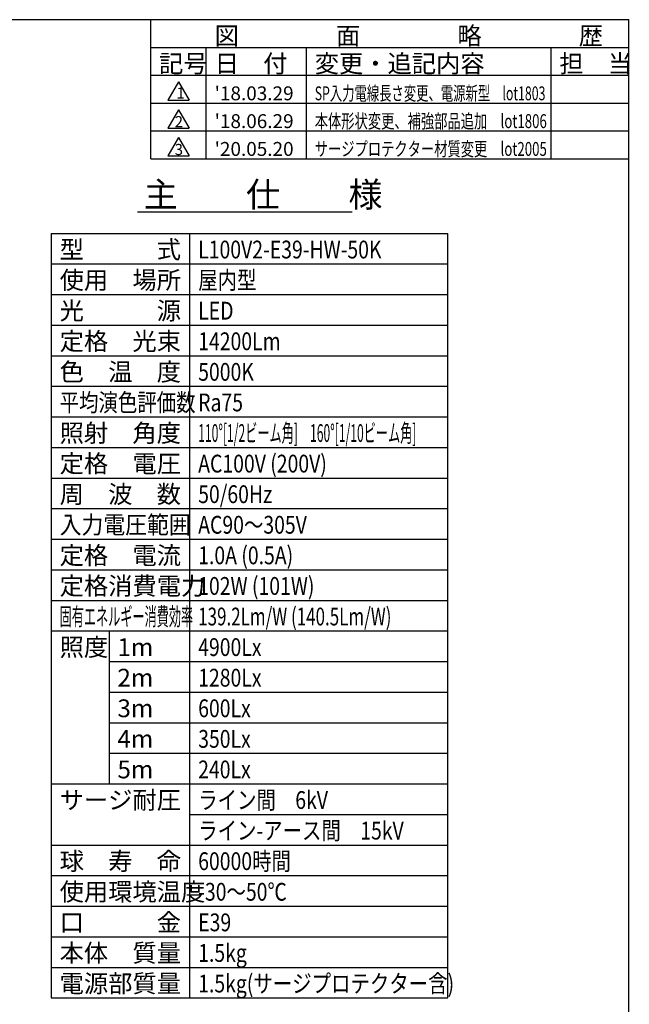
# Model space of a CAD drawing. Units: inches. Extents: x 2256 to 2670, y 76 to 361.
# Drawn here: x 2551 to 2661, y 179 to 356 of the extents above; entities that cross this region are included whole.
import ezdxf

# ---------------------------------------------------------------- set-up
doc = ezdxf.new("R2010")
doc.units = ezdxf.units.IN
doc.header["$LTSCALE"] = 0.2
doc.styles.add('高2', font='txt.shx', dxfattribs={"height": 2, "bigfont": 'bigfont.shx'})
doc.styles.add('高2.5', font='txt.shx', dxfattribs={"height": 2.5, "bigfont": 'bigfont.shx'})
doc.styles.add('高3.2', font='txt.shx', dxfattribs={"height": 3.2, "bigfont": 'bigfont.shx'})
doc.styles.add('高4.5', font='txt.shx', dxfattribs={"height": 4.5, "bigfont": 'bigfont.shx'})

msp = doc.modelspace()

# ---------------------------------------------------------------- linework, layer by layer
at = {"color": 3}
for p, q in [((2489.63, 355.66), (2660.98, 355.66)), ((2574.98, 330.66), (2574.98, 355.66)), ((2660.98, 81.66), (2660.98, 355.66)), ((2574.98, 350.66), (2660.98, 350.66)), ((2574.98, 345.66), (2660.98, 345.66)), ((2574.98, 330.66), (2660.98, 330.66)), ((2557.1, 317.22), (2557.1, 179.72)), ((2557.1, 317.22), (2628.44, 317.22)), ((2628.44, 179.72), (2628.44, 317.22)), ((2557.1, 179.72), (2628.44, 179.72))]:
    msp.add_line(p, q, dxfattribs=at)
at = {"color": 7}
for p, q in [((2584.98, 330.66), (2584.98, 350.66)), ((2602.98, 330.66), (2602.98, 350.66)), ((2646.98, 330.66), (2646.98, 350.66)), ((2579.98, 344.45), (2578.08, 341.16)), ((2579.98, 344.45), (2581.88, 341.16)), ((2574.98, 340.66), (2660.98, 340.66)), ((2578.08, 341.16), (2581.88, 341.16)), ((2579.98, 339.45), (2578.08, 336.16)), ((2579.98, 339.45), (2581.88, 336.16)), ((2574.98, 335.66), (2660.98, 335.66)), ((2578.08, 336.16), (2581.88, 336.16)), ((2579.98, 334.45), (2578.08, 331.16)), ((2579.98, 334.45), (2581.88, 331.16)), ((2578.08, 331.16), (2581.88, 331.16)), ((2582.02, 179.72), (2582.02, 317.22)), ((2557.1, 311.72), (2628.44, 311.72)), ((2557.1, 306.22), (2628.44, 306.22)), ((2557.1, 300.72), (2628.44, 300.72)), ((2557.1, 295.22), (2628.44, 295.22)), ((2557.1, 289.72), (2628.44, 289.72)), ((2557.1, 284.22), (2628.44, 284.22)), ((2557.1, 278.72), (2628.44, 278.72)), ((2557.1, 273.22), (2628.44, 273.22)), ((2557.1, 267.72), (2628.44, 267.72)), ((2557.1, 262.22), (2628.44, 262.22)), ((2557.1, 256.72), (2628.44, 256.72)), ((2557.1, 251.22), (2628.44, 251.22)), ((2557.1, 245.72), (2628.44, 245.72)), ((2567.49, 240.22), (2628.44, 240.22)), ((2567.49, 234.72), (2628.44, 234.72)), ((2567.49, 229.22), (2628.44, 229.22)), ((2567.49, 223.72), (2628.44, 223.72)), ((2557.1, 218.22), (2628.44, 218.22)), ((2582.02, 212.72), (2628.44, 212.72)), ((2557.1, 207.22), (2628.44, 207.22)), ((2557.1, 201.72), (2628.44, 201.72)), ((2557.1, 196.22), (2628.44, 196.22)), ((2557.1, 190.72), (2628.44, 190.72)), ((2557.1, 185.22), (2628.44, 185.22))]:
    msp.add_line(p, q, dxfattribs=at)
for p, q in [((2572.61, 321.09), (2611.2, 321.09)), ((2567.49, 245.72), (2567.49, 218.22))]:
    msp.add_line(p, q)

# ---------------------------------------------------------------- texts
at = {"color": 3}
for s, height, style, p in [('図\u3000\u3000\u3000\u3000面\u3000\u3000\u3000\u3000略\u3000\u3000\u3000\u3000歴', 3.2, '高3.2', (2586.48, 351.16)), ('記号', 3.2, '高3.2', (2576.48, 346.16)), ('日\u3000付', 3.2, '高3.2', (2586.48, 346.16)), ('変更・追記内容', 3.2, '高3.2', (2604.48, 346.16)), ('担\u3000当', 3.2, '高3.2', (2648.48, 346.16)), ('1', 2, '高2', (2579.59, 341.48)), ('2', 2, '高2', (2579.28, 336.31)), ('3', 2, '高2', (2579.28, 331.31)), ('主\u3000\u3000仕\u3000\u3000様', 4.5, '高4.5', (2573.71, 321.96)), ('型\u3000\u3000\u3000式', 3.2, '高3.2', (2558.6, 312.72)), ('使用\u3000場所', 3.2, '高3.2', (2558.6, 307.22)), ('光\u3000\u3000\u3000源', 3.2, '高3.2', (2558.6, 301.72)), ('定格\u3000光束', 3.2, '高3.2', (2558.6, 296.22)), ('色\u3000温\u3000度', 3.2, '高3.2', (2558.6, 290.72)), ('照射\u3000角度', 3.2, '高3.2', (2558.6, 279.72)), ('定格\u3000電圧', 3.2, '高3.2', (2558.6, 274.22)), ('周\u3000波\u3000数', 3.2, '高3.2', (2558.6, 268.72)), ('定格\u3000電流', 3.2, '高3.2', (2558.6, 257.72)), ('定格消費電力', 3.2, '高3.2', (2558.6, 252.22)), ('照度', 3.2, '高3.2', (2558.6, 241.22)), ('1m', 3.2, '高3.2', (2568.99, 241.22)), ('2m', 3.2, '高3.2', (2568.99, 235.72)), ('3m', 3.2, '高3.2', (2568.99, 230.22)), ('4m', 3.2, '高3.2', (2568.99, 224.72)), ('5m', 3.2, '高3.2', (2568.99, 219.22)), ('サージ耐圧', 3.2, '高3.2', (2558.6, 213.72)), ('球\u3000寿\u3000命', 3.2, '高3.2', (2558.6, 202.72)), ('使用環境温度', 3.2, '高3.2', (2558.6, 197.22)), ('口\u3000\u3000\u3000金', 3.2, '高3.2', (2558.6, 191.72)), ('本体\u3000質量', 3.2, '高3.2', (2558.6, 186.22)), ('電源部質量', 3.2, '高3.2', (2558.6, 180.72))]:
    msp.add_text(s, height=height, dxfattribs=dict(at, style=style)).set_placement(p)
at = {"style": '高2.5'}
for s, p in [("'18.03.29", (2586.48, 341.16)), ("'18.06.29", (2586.48, 336.16)), ("'20.05.20", (2586.48, 331.16))]:
    msp.add_text(s, height=2.5, dxfattribs=at).set_placement(p)
for s, width, p in [('SP入力電線長さ変更、電源新型\u3000lot1803', 0.65, (2604.48, 341.16)), ('本体形状変更、補強部品追加\u3000lot1806', 0.7, (2604.48, 336.16)), ('サージプロテクター材質変更\u3000lot2005', 0.7, (2604.48, 331.16))]:
    msp.add_text(s, height=2.5, dxfattribs=dict(at, width=width)).set_placement(p)
at = {"color": 3, "style": '高3.2'}
for s, width, p in [('L100V2-E39-HW-50K', 0.8, (2583.52, 312.72)), ('屋内型', 0.8, (2583.52, 307.22)), ('LED', 0.8, (2583.52, 301.72)), ('14200Lm', 0.8, (2583.52, 296.22)), ('5000K', 0.8, (2583.52, 290.72)), ('平均演色評価数', 0.8, (2558.6, 285.22)), ('Ra75', 0.8, (2583.52, 285.22)), ('110°[1/2ビーム角]\u3000160°[1/10ビーム角]', 0.5, (2583.52, 279.72)), ('AC100V (200V)', 0.8, (2583.52, 274.22)), ('50/60Hz', 0.8, (2583.52, 268.72)), ('入力電圧範囲', 0.9, (2558.6, 263.22)), ('AC90～305V', 0.8, (2583.52, 263.22)), ('1.0A (0.5A)', 0.8, (2583.52, 257.72)), ('102W (101W)', 0.8, (2583.52, 252.22)), ('固有エネルギー消費効率', 0.5, (2558.6, 246.72)), ('139.2Lm/W (140.5Lm/W)', 0.7, (2583.52, 246.72)), ('4900Lx', 0.8, (2583.52, 241.22)), ('1280Lx', 0.8, (2583.52, 235.72)), ('600Lx', 0.8, (2583.52, 230.22)), ('350Lx', 0.8, (2583.52, 224.72)), ('240Lx', 0.8, (2583.52, 219.22)), ('ライン間\u30006kV', 0.8, (2583.52, 213.72)), ('ライン-アース間\u300015kV', 0.8, (2583.52, 208.22)), ('60000時間', 0.8, (2583.52, 202.72)), ('-30～50℃', 0.8, (2583.52, 197.22)), ('E39', 0.8, (2583.52, 191.72)), ('1.5kg', 0.8, (2583.52, 186.22)), ('1.5kg(サージプロテクター含)', 0.8, (2583.52, 180.72))]:
    msp.add_text(s, height=3.2, dxfattribs=dict(at, width=width)).set_placement(p)

doc.saveas('drawing.dxf')
